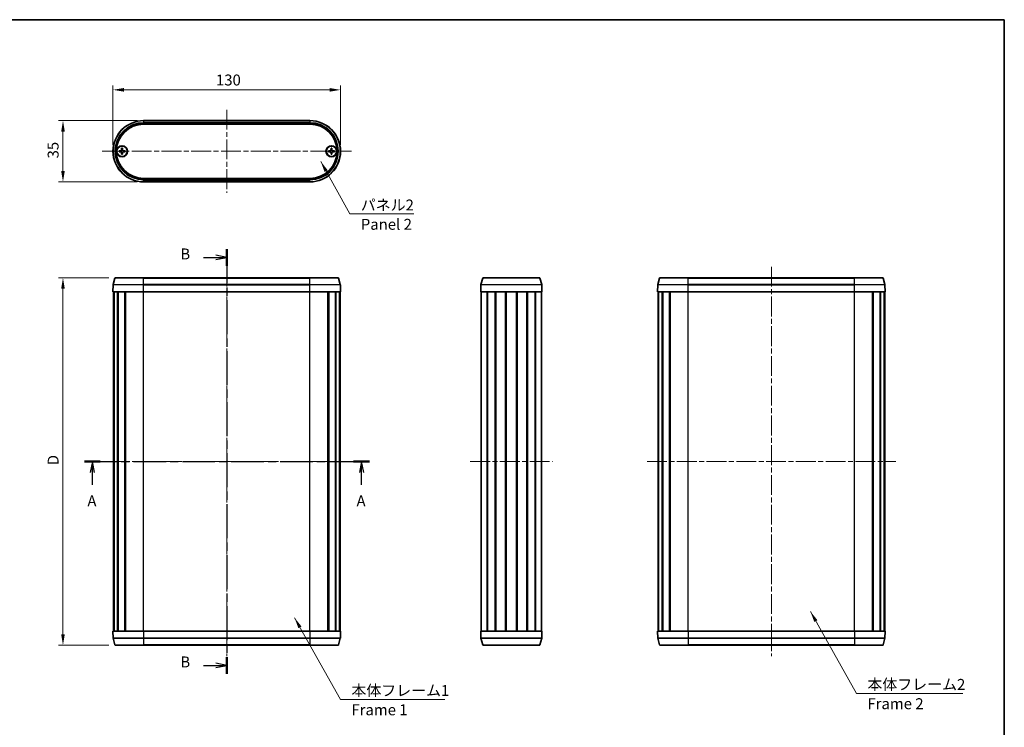
# Model space of a CAD drawing. Units: millimetres. Extents: x 0 to 3354, y 0 to 702.
# Drawn here: x 1207 to 1770, y 298 to 702 of the extents above; entities that cross this region are included whole.
import ezdxf

# ---------------------------------------------------------------- set-up
doc = ezdxf.new("R2010")
doc.units = ezdxf.units.MM
doc.header["$LTSCALE"] = 2
doc.linetypes.add('CHAIN', pattern=[0.3543, 0.2362, -0.0295, 0.0591, -0.0295])
doc.layers.get('Defpoints').update_dxf_attribs({"lineweight": 25})
for name, color, linetype, lineweight in [('Border (ISO)', 7, 'Continuous', 35), ('Dimension (ISO)', 7, 'Continuous', 18), ('Section Line (ISO)', 7, 'CHAIN', 25), ('Symbol (ISO)', 7, 'Continuous', 18), ('Visible (ISO)', 7, 'Continuous', 35), ('Visible Narrow (ISO)', 7, 'Continuous', 25)]:
    doc.layers.add(name, color=color, linetype=linetype, lineweight=lineweight)
doc.layers.add('Centerline (ISO)', color=7, linetype='Continuous', lineweight=18, true_color=0x80ffff)
doc.styles.add('Note Text (TK)', font='txt')
doc.dimstyles.new('Default - Method 1b (TK)', dxfattribs={"dimscale": 2, "dimtxt": 2.5, "dimasz": 2.5, "dimexe": 1, "dimexo": 1.5, "dimgap": 1, "dimtad": 1, "dimtoh": 1, "dimrnd": 1e-08, "dimdsep": 46, "dimtxsty": 'Note Text (TK)', "dimcen": 0.09, "dimdle": 5, "dimclrd": 100, "dimclre": 100, "dimclrt": 7, "dimadec": 1, "dimazin": 1, "dimtfac": 1, "dimtmove": 0, "dimatfit": 3, "dimfxl": 0, "dimtolj": 1, "dimlwd": -1, "dimlwe": -1, "dimarcsym": 0})
doc.dimstyles.new('Default - Method 1b (TK)$7', dxfattribs={"dimscale": 2, "dimtxt": 2.5, "dimasz": 2.5, "dimexe": 1, "dimexo": 1.5, "dimgap": 1, "dimtad": 1, "dimtoh": 1, "dimrnd": 1e-08, "dimdsep": 46, "dimtxsty": 'Note Text (TK)', "dimcen": 0.09, "dimdle": 5, "dimclrd": 256, "dimclre": 100, "dimclrt": 7, "dimadec": 1, "dimazin": 1, "dimtfac": 1, "dimtmove": 0, "dimatfit": 3, "dimfxl": 0, "dimtolj": 1, "dimlwd": -1, "dimlwe": -1, "dimarcsym": 0})

# ---------------------------------------------------------------- blocks, each defined once
blk = doc.blocks.new('図面枠 tk図枠')
at = {"layer": 'Border (ISO)'}
for p, q in [((14.5, 289), (405.5, 289)), ((405.5, 289), (405.5, 8))]:
    blk.add_line(p, q, dxfattribs=at)
blk = doc.blocks.new('2dTransSection0')
at = {"layer": 'Section Line (ISO)', "linetype": 'CHAIN', "ltscale": 15.778105}
blk.add_line((195.36, 188.03), (260.44, 188.03), dxfattribs=at)
at = {"layer": 'Section Line (ISO)', "linetype": 'Continuous', "lineweight": 50}
for p, q in [((195.36, 188.03), (198.95, 188.03)), ((256.85, 188.03), (260.44, 188.03))]:
    blk.add_line(p, q, dxfattribs=at)
at = {"layer": 'Section Line (ISO)', "linetype": 'Continuous'}
for p, q in [((197.16, 188.03), (196.66, 185.53)), ((197.16, 185.53), (197.16, 188.03)), ((197.66, 185.53), (197.16, 188.03)), ((258.65, 188.03), (258.15, 185.53)), ((258.65, 185.53), (258.65, 188.03)), ((259.15, 185.53), (258.65, 188.03)), ((197.16, 182.72), (197.16, 185.53)), ((258.65, 182.72), (258.65, 185.53))]:
    blk.add_line(p, q, dxfattribs=at)
at = {"layer": 'Section Line (ISO)', "char_height": 2.5, "attachment_point": 7, "style": 'Note Text (TK)'}
for insert in [(196.02, 177), (257.51, 177)]:
    blk.add_mtext('A', dxfattribs=dict(at, insert=insert))
blk = doc.blocks.new('2dTransSection1')
at = {"layer": 'Section Line (ISO)', "linetype": 'CHAIN', "ltscale": 16.448154}
blk.add_line((227.87, 236.57), (227.87, 139.5), dxfattribs=at)
at = {"layer": 'Section Line (ISO)', "linetype": 'Continuous', "lineweight": 50}
for p, q in [((227.87, 236.57), (227.87, 232.74)), ((227.87, 143.33), (227.87, 139.5))]:
    blk.add_line(p, q, dxfattribs=at)
at = {"layer": 'Section Line (ISO)', "linetype": 'Continuous'}
for p, q in [((222.51, 234.66), (225.37, 234.66)), ((227.87, 234.66), (225.37, 235.16)), ((225.37, 234.66), (227.87, 234.66)), ((225.37, 234.16), (227.87, 234.66)), ((227.87, 141.42), (225.37, 141.92)), ((222.51, 141.42), (225.37, 141.42)), ((225.37, 141.42), (227.87, 141.42)), ((225.37, 140.92), (227.87, 141.42))]:
    blk.add_line(p, q, dxfattribs=at)
at = {"layer": 'Section Line (ISO)', "char_height": 2.5, "attachment_point": 7, "style": 'Note Text (TK)'}
for insert in [(217.26, 233.43), (217.26, 140.19)]:
    blk.add_mtext('B', dxfattribs=dict(at, insert=insert))
blk = doc.blocks.new('*D45')
at = {"layer": 'Defpoints', "color": 0, "transparency": 16777216}
for p in [(1261.86, 555.07), (1231.86, 345.07), (1261.86, 345.07)]:
    blk.add_point(p, dxfattribs=at)
at = {"layer": 'Dimension (ISO)', "color": 100, "transparency": 16777216}
for p, q in [((1258.11, 555.07), (1229.36, 555.07)), ((1231.86, 548.82), (1231.86, 351.32)), ((1258.11, 345.07), (1229.36, 345.07))]:
    blk.add_line(p, q, dxfattribs=at)
for points in [[(1230.82, 548.82), (1232.9, 548.82), (1231.86, 555.07)], [(1230.82, 351.32), (1232.9, 351.32), (1231.86, 345.07)]]:
    blk.add_solid(points, dxfattribs=at)
at = {"layer": 'Dimension (ISO)', "color": 7, "transparency": 16777216, "insert": (1226.23, 446.02), "char_height": 6.25, "attachment_point": 4, "rotation": 90, "style": 'Note Text (TK)'}
blk.add_mtext('\\A1; \\fＭＳ Ｐゴシック|b0|i0;\\H6.2500;D', dxfattribs=at)
blk = doc.blocks.new('*D46')
at = {"layer": 'Defpoints', "color": 0, "transparency": 16777216}
for p in [(1277.92, 644.81), (1231.86, 609.81), (1277.92, 609.81)]:
    blk.add_point(p, dxfattribs=at)
at = {"layer": 'Dimension (ISO)', "color": 100, "transparency": 16777216}
for p, q in [((1274.17, 644.81), (1229.36, 644.81)), ((1231.86, 638.56), (1231.86, 616.06)), ((1274.17, 609.81), (1229.36, 609.81))]:
    blk.add_line(p, q, dxfattribs=at)
for points in [[(1230.82, 638.56), (1232.9, 638.56), (1231.86, 644.81)], [(1230.82, 616.06), (1232.9, 616.06), (1231.86, 609.81)]]:
    blk.add_solid(points, dxfattribs=at)
at = {"layer": 'Dimension (ISO)', "color": 7, "transparency": 16777216, "insert": (1226.23, 623.23), "char_height": 6.25, "attachment_point": 4, "rotation": 90, "style": 'Note Text (TK)'}
blk.add_mtext('\\A1;35', dxfattribs=at)
blk = doc.blocks.new('*D47')
at = {"layer": 'Defpoints', "color": 0, "transparency": 16777216}
for p in [(1390.42, 662.41), (1260.42, 627.31), (1390.42, 627.31)]:
    blk.add_point(p, dxfattribs=at)
at = {"layer": 'Dimension (ISO)', "color": 100, "transparency": 16777216}
for p, q in [((1260.42, 631.06), (1260.42, 664.91)), ((1390.42, 631.06), (1390.42, 664.91)), ((1266.67, 662.41), (1384.17, 662.41))]:
    blk.add_line(p, q, dxfattribs=at)
for points in [[(1266.67, 663.45), (1266.67, 661.37), (1260.42, 662.41)], [(1384.17, 663.45), (1384.17, 661.37), (1390.42, 662.41)]]:
    blk.add_solid(points, dxfattribs=at)
at = {"layer": 'Dimension (ISO)', "color": 7, "transparency": 16777216, "insert": (1319.24, 668.03), "char_height": 6.25, "attachment_point": 4, "style": 'Note Text (TK)'}
blk.add_mtext('\\A1;130', dxfattribs=at)

msp = doc.modelspace()

# ---------------------------------------------------------------- linework, layer by layer
at = {"layer": 'Centerline (ISO)', "linetype": 'CHAIN', "ltscale": 23.990969}
for p, q in [((1325.4153, 651.0609), (1325.4153, 603.5609)), ((1254.1653, 627.3109), (1396.6653, 627.3109)), ((1325.4153, 561.3209), (1325.4153, 338.8209)), ((1636.4768, 561.3209), (1636.4768, 338.8209)), ((1254.4153, 450.0709), (1396.4153, 450.0709)), ((1464.4225, 450.0709), (1511.4225, 450.0709)), ((1565.4768, 450.0709), (1707.4768, 450.0709))]:
    msp.add_line(p, q, dxfattribs=at)
at = {"layer": 'Visible (ISO)'}
for p, q in [((1277.9153, 644.8109), (1372.9153, 644.8109)), ((1372.9153, 642.831), (1277.9153, 642.831)), ((1263.9225, 627.5486), (1265.1119, 627.5939)), ((1263.9225, 627.0732), (1265.1119, 627.0278)), ((1265.3776, 629.0037), (1265.3323, 627.8143)), ((1265.3776, 625.6181), (1265.3323, 626.8075)), ((1265.853, 629.0037), (1265.8984, 627.8143)), ((1265.853, 625.6181), (1265.8984, 626.8075)), ((1267.3081, 627.5486), (1266.1187, 627.5939)), ((1267.3081, 627.0732), (1266.1187, 627.0278)), ((1383.5225, 627.5486), (1384.7119, 627.5939)), ((1383.5225, 627.0732), (1384.7119, 627.0278)), ((1384.9776, 629.0037), (1384.9323, 627.8143)), ((1384.9776, 625.6181), (1384.9323, 626.8075)), ((1385.453, 629.0037), (1385.4983, 627.8143)), ((1385.453, 625.6181), (1385.4984, 626.8075)), ((1386.9081, 627.5486), (1385.7187, 627.5939)), ((1386.9081, 627.0732), (1385.7187, 627.0279)), ((1277.9153, 611.7908), (1372.9153, 611.7908)), ((1372.9153, 609.8109), (1277.9153, 609.8109)), ((1261.5672, 554.8486), (1260.5638, 551.104)), ((1261.857, 555.0709), (1277.9153, 555.0709)), ((1372.9153, 555.0709), (1277.9153, 555.0709)), ((1372.9153, 555.0709), (1388.9736, 555.0709)), ((1389.2634, 554.8486), (1390.2668, 551.104)), ((1470.571, 551.104), (1471.5744, 554.8486)), ((1471.8642, 555.0709), (1503.9808, 555.0709)), ((1505.274, 551.104), (1504.2706, 554.8486)), ((1572.6287, 554.8486), (1571.6253, 551.104)), ((1572.9184, 555.0709), (1588.9768, 555.0709)), ((1683.9768, 555.0709), (1588.9768, 555.0709)), ((1683.9768, 555.0709), (1700.0351, 555.0709)), ((1700.3249, 554.8486), (1701.3282, 551.104)), ((1260.5538, 551.0368), (1260.4153, 547.0709)), ((1260.4153, 547.0709), (1277.9153, 547.0709)), ((1260.6653, 353.0709), (1260.6653, 547.0709)), ((1260.911, 353.0709), (1260.911, 547.0709)), ((1261.0016, 353.0709), (1261.0016, 547.0709)), ((1263.0802, 353.0709), (1263.0802, 547.0709)), ((1263.3396, 353.0709), (1263.3396, 547.0709)), ((1267.22, 353.0709), (1267.22, 547.0709)), ((1267.568, 353.0709), (1267.568, 547.0709)), ((1267.6138, 353.0709), (1267.6138, 547.0709)), ((1372.9153, 547.0709), (1277.9153, 547.0709)), ((1372.9153, 547.0709), (1390.4153, 547.0709)), ((1383.2168, 353.0709), (1383.2168, 547.0709)), ((1383.2626, 353.0709), (1383.2626, 547.0709)), ((1383.6107, 353.0709), (1383.6107, 547.0709)), ((1387.491, 353.0709), (1387.491, 547.0709)), ((1387.7505, 353.0709), (1387.7505, 547.0709)), ((1389.8291, 353.0709), (1389.8291, 547.0709)), ((1389.9196, 353.0709), (1389.9196, 547.0709)), ((1390.1653, 353.0709), (1390.1653, 547.0709)), ((1390.2768, 551.0368), (1390.4153, 547.0709)), ((1470.4225, 547.0709), (1470.561, 551.0368)), ((1470.4225, 547.0709), (1505.4225, 547.0709)), ((1470.6725, 353.0709), (1470.6725, 547.0709)), ((1474.0862, 353.0709), (1474.0862, 547.0709)), ((1474.3884, 353.0709), (1474.3884, 547.0709)), ((1478.697, 353.0709), (1478.697, 547.0709)), ((1479.0383, 353.0709), (1479.0383, 547.0709)), ((1479.1202, 353.0709), (1479.1202, 547.0709)), ((1484.5332, 353.0709), (1484.5332, 547.0709)), ((1484.8225, 353.0709), (1484.8225, 547.0709)), ((1484.8225, 353.0709), (1484.8225, 547.0709)), ((1485.0213, 353.0709), (1485.0213, 547.0709)), ((1490.8237, 353.0709), (1490.8237, 547.0709)), ((1491.0225, 353.0709), (1491.0225, 547.0709)), ((1491.3118, 353.0709), (1491.3118, 547.0709)), ((1496.7248, 353.0709), (1496.7248, 547.0709)), ((1496.8067, 353.0709), (1496.8067, 547.0709)), ((1497.1481, 353.0709), (1497.1481, 547.0709)), ((1501.4566, 353.0709), (1501.4566, 547.0709)), ((1501.7588, 353.0709), (1501.7588, 547.0709)), ((1505.1725, 353.0709), (1505.1725, 547.0709)), ((1505.4225, 547.0709), (1505.284, 551.0368)), ((1571.6152, 551.0368), (1571.4768, 547.0709)), ((1571.4768, 547.0709), (1588.9768, 547.0709)), ((1571.7268, 353.0709), (1571.7268, 547.0709)), ((1571.9725, 353.0709), (1571.9725, 547.0709)), ((1572.063, 353.0709), (1572.063, 547.0709)), ((1574.1416, 353.0709), (1574.1416, 547.0709)), ((1574.401, 353.0709), (1574.401, 547.0709)), ((1578.2814, 353.0709), (1578.2814, 547.0709)), ((1578.6294, 353.0709), (1578.6294, 547.0709)), ((1578.6753, 353.0709), (1578.6753, 547.0709)), ((1683.9768, 547.0709), (1588.9768, 547.0709)), ((1683.9768, 547.0709), (1701.4768, 547.0709)), ((1694.2782, 353.0709), (1694.2782, 547.0709)), ((1694.3241, 353.0709), (1694.3241, 547.0709)), ((1694.6721, 353.0709), (1694.6721, 547.0709)), ((1698.5525, 353.0709), (1698.5525, 547.0709)), ((1698.8119, 353.0709), (1698.8119, 547.0709)), ((1700.8905, 353.0709), (1700.8905, 547.0709)), ((1700.981, 353.0709), (1700.981, 547.0709)), ((1701.2268, 353.0709), (1701.2268, 547.0709)), ((1701.3383, 551.0368), (1701.4768, 547.0709)), ((1277.9153, 353.0709), (1260.4153, 353.0709)), ((1260.5538, 349.1051), (1260.4153, 353.0709)), ((1261.5672, 345.2933), (1260.5638, 349.0379)), ((1277.9153, 353.0709), (1372.9153, 353.0709)), ((1390.4153, 353.0709), (1372.9153, 353.0709)), ((1389.2634, 345.2933), (1390.2668, 349.0379)), ((1390.2768, 349.1051), (1390.4153, 353.0709)), ((1505.4225, 353.0709), (1470.4225, 353.0709)), ((1470.4225, 353.0709), (1470.561, 349.1051)), ((1470.571, 349.0379), (1471.5744, 345.2933)), ((1505.274, 349.0379), (1504.2706, 345.2933)), ((1505.4225, 353.0709), (1505.284, 349.1051)), ((1588.9768, 353.0709), (1571.4768, 353.0709)), ((1571.6152, 349.1051), (1571.4768, 353.0709)), ((1572.6287, 345.2933), (1571.6253, 349.0379)), ((1588.9768, 353.0709), (1683.9768, 353.0709)), ((1701.4768, 353.0709), (1683.9768, 353.0709)), ((1700.3249, 345.2933), (1701.3282, 349.0379)), ((1701.3383, 349.1051), (1701.4768, 353.0709)), ((1277.9153, 345.0709), (1261.857, 345.0709)), ((1277.9153, 345.0709), (1372.9153, 345.0709)), ((1388.9736, 345.0709), (1372.9153, 345.0709)), ((1503.9808, 345.0709), (1471.8642, 345.0709)), ((1588.9768, 345.0709), (1572.9184, 345.0709)), ((1588.9768, 345.0709), (1683.9768, 345.0709)), ((1700.0351, 345.0709), (1683.9768, 345.0709))]:
    msp.add_line(p, q, dxfattribs=at)
for centre, radius in [((1265.6153, 627.3109), 3.15), ((1265.6153, 627.3109), 2.95), ((1385.2153, 627.3109), 3.15), ((1385.2153, 627.3109), 2.95)]:
    msp.add_circle(centre, radius, dxfattribs=at)
for centre, radius, start, end in [((1277.9153, 627.3109), 17.5, 90, 270), ((1277.9153, 627.3109), 15.5201, 90, 270), ((1372.9153, 627.3109), 17.5, 270, 90), ((1372.9153, 627.3109), 15.5201, 270, 90), ((1265.6153, 627.3109), 0.8205, 162.750881, 197.249144), ((1265.1032, 627.823), 0.2292, 272.183137, 357.816888), ((1265.1032, 626.7988), 0.2292, 2.183137, 87.816888), ((1265.6153, 627.3109), 0.8205, 72.750881, 107.249144), ((1265.6153, 627.3109), 0.8205, 252.750881, 287.249144), ((1266.1274, 627.823), 0.2292, 182.183137, 267.816888), ((1266.1274, 626.7988), 0.2292, 92.183137, 177.816888), ((1265.6153, 627.3109), 0.8205, 342.750881, 17.249144), ((1385.2153, 627.3109), 0.8205, 162.751804, 197.250067), ((1384.7032, 627.823), 0.2292, 272.18406, 357.817811), ((1384.7032, 626.7988), 0.2292, 2.18406, 87.817811), ((1385.2153, 627.3109), 0.8205, 72.751804, 107.250067), ((1385.2153, 627.3109), 0.8205, 252.751804, 287.250067), ((1385.7274, 627.823), 0.2292, 182.18406, 267.817811), ((1385.7274, 626.7988), 0.2292, 92.18406, 177.817811), ((1385.2153, 627.3109), 0.8205, 342.751804, 17.250067), ((1261.857, 554.7709), 0.3, 90, 165), ((1388.9736, 554.7709), 0.3, 15, 90), ((1471.8642, 554.7709), 0.3, 90, 165), ((1503.9808, 554.7709), 0.3, 15, 90), ((1572.9184, 554.7709), 0.3, 90, 165), ((1700.0351, 554.7709), 0.3, 15, 90), ((1260.8536, 551.0263), 0.3, 165, 178), ((1389.977, 551.0263), 0.3, 2, 15), ((1470.8608, 551.0263), 0.3, 165, 178), ((1504.9842, 551.0263), 0.3, 2, 15), ((1571.9151, 551.0263), 0.3, 165, 178), ((1701.0385, 551.0263), 0.3, 2, 15), ((1260.8536, 349.1156), 0.3, 182, 195), ((1389.977, 349.1156), 0.3, 345, 358), ((1470.8608, 349.1156), 0.3, 182, 195), ((1504.9842, 349.1156), 0.3, 345, 358), ((1571.9151, 349.1156), 0.3, 182, 195), ((1701.0385, 349.1156), 0.3, 345, 358), ((1261.857, 345.3709), 0.3, 195, 270), ((1388.9736, 345.3709), 0.3, 270, 345), ((1471.8642, 345.3709), 0.3, 195, 270), ((1503.9808, 345.3709), 0.3, 270, 345), ((1572.9184, 345.3709), 0.3, 195, 270), ((1700.0351, 345.3709), 0.3, 270, 345)]:
    msp.add_arc(centre, radius, start, end, dxfattribs=at)
for points, knots in [([(1263.9225, 627.5486), (1263.9346, 627.549), (1263.9488, 627.5495), (1263.9711, 627.5502), (1263.9831, 627.5506), (1263.9985, 627.5509), (1264.0051, 627.551), (1264.0097, 627.551)], [0.0143401117, 0.0143401117, 0.0143401117, 0.0143401117, 0.0179703845, 0.0179703845, 0.0215677865, 0.0215677865, 0.0244544399, 0.0244544399, 0.0244544399, 0.0244544399]), ([(1264.0097, 627.0708), (1264.0051, 627.0708), (1263.9985, 627.0709), (1263.9831, 627.0712), (1263.9711, 627.0715), (1263.9488, 627.0722), (1263.9346, 627.0727), (1263.9225, 627.0732)], [0.0328702525, 0.0328702525, 0.0328702525, 0.0328702525, 0.0357569059, 0.0357569059, 0.0393543079, 0.0393543079, 0.0429845807, 0.0429845807, 0.0429845807, 0.0429845807]), ([(1265.3637, 627.8131), (1265.3632, 627.7974), (1265.3613, 627.7819), (1265.3535, 627.7449), (1265.3452, 627.7211), (1265.3212, 627.6763), (1265.3054, 627.6553), (1265.2709, 627.6208), (1265.25, 627.605), (1265.2051, 627.581), (1265.1813, 627.5727), (1265.1443, 627.5649), (1265.1288, 627.563), (1265.1131, 627.5625)], [0.1158604815, 0.1158604815, 0.1158604815, 0.1158604815, 0.1207445229, 0.1207445229, 0.1280560162, 0.1280560162, 0.1353675095, 0.1353675095, 0.1426790028, 0.1426790028, 0.1499904961, 0.1499904961, 0.1548745375, 0.1548745375, 0.1548745375, 0.1548745375]), ([(1265.1131, 627.0593), (1265.1288, 627.0588), (1265.1443, 627.0569), (1265.1813, 627.0491), (1265.2051, 627.0408), (1265.25, 627.0167), (1265.2709, 627.001), (1265.3054, 626.9665), (1265.3212, 626.9455), (1265.3452, 626.9007), (1265.3535, 626.8768), (1265.3613, 626.8399), (1265.3632, 626.8244), (1265.3637, 626.8087)], [0.1158604815, 0.1158604815, 0.1158604815, 0.1158604815, 0.1207445229, 0.1207445229, 0.1280560162, 0.1280560162, 0.1353675095, 0.1353675095, 0.1426790028, 0.1426790028, 0.1499904961, 0.1499904961, 0.1548745375, 0.1548745375, 0.1548745375, 0.1548745375]), ([(1265.3752, 628.9165), (1265.3752, 628.9211), (1265.3753, 628.9277), (1265.3757, 628.9431), (1265.376, 628.9551), (1265.3767, 628.9774), (1265.3772, 628.9916), (1265.3776, 629.0037)], [0.0328702525, 0.0328702525, 0.0328702525, 0.0328702525, 0.0357569059, 0.0357569059, 0.0393543079, 0.0393543079, 0.0429845807, 0.0429845807, 0.0429845807, 0.0429845807]), ([(1265.3776, 625.6181), (1265.3772, 625.6302), (1265.3767, 625.6444), (1265.376, 625.6667), (1265.3757, 625.6787), (1265.3753, 625.694), (1265.3752, 625.7007), (1265.3752, 625.7052)], [0.0143401117, 0.0143401117, 0.0143401117, 0.0143401117, 0.0179703845, 0.0179703845, 0.0215677865, 0.0215677865, 0.0244544399, 0.0244544399, 0.0244544399, 0.0244544399]), ([(1265.853, 629.0037), (1265.8535, 628.9916), (1265.854, 628.9774), (1265.8547, 628.9551), (1265.855, 628.9431), (1265.8553, 628.9277), (1265.8554, 628.9211), (1265.8554, 628.9165)], [0.0143401117, 0.0143401117, 0.0143401117, 0.0143401117, 0.0179703845, 0.0179703845, 0.0215677865, 0.0215677865, 0.0244544399, 0.0244544399, 0.0244544399, 0.0244544399]), ([(1265.8554, 625.7052), (1265.8554, 625.7007), (1265.8553, 625.694), (1265.855, 625.6787), (1265.8547, 625.6667), (1265.854, 625.6444), (1265.8535, 625.6302), (1265.853, 625.6181)], [0.0328702525, 0.0328702525, 0.0328702525, 0.0328702525, 0.0357569059, 0.0357569059, 0.0393543079, 0.0393543079, 0.0429845807, 0.0429845807, 0.0429845807, 0.0429845807]), ([(1266.1175, 627.5625), (1266.1018, 627.563), (1266.0863, 627.5649), (1266.0494, 627.5727), (1266.0255, 627.581), (1265.9807, 627.605), (1265.9597, 627.6208), (1265.9252, 627.6553), (1265.9095, 627.6763), (1265.8854, 627.7211), (1265.8771, 627.7449), (1265.8693, 627.7819), (1265.8674, 627.7974), (1265.8669, 627.8131)], [0.1158604815, 0.1158604815, 0.1158604815, 0.1158604815, 0.1207445229, 0.1207445229, 0.1280560162, 0.1280560162, 0.1353675095, 0.1353675095, 0.1426790028, 0.1426790028, 0.1499904961, 0.1499904961, 0.1548745375, 0.1548745375, 0.1548745375, 0.1548745375]), ([(1265.8669, 626.8087), (1265.8674, 626.8244), (1265.8693, 626.8399), (1265.8771, 626.8768), (1265.8854, 626.9007), (1265.9095, 626.9455), (1265.9252, 626.9665), (1265.9597, 627.001), (1265.9807, 627.0167), (1266.0255, 627.0408), (1266.0494, 627.0491), (1266.0863, 627.0569), (1266.1018, 627.0588), (1266.1175, 627.0593)], [0.1158604815, 0.1158604815, 0.1158604815, 0.1158604815, 0.1207445229, 0.1207445229, 0.1280560162, 0.1280560162, 0.1353675095, 0.1353675095, 0.1426790028, 0.1426790028, 0.1499904961, 0.1499904961, 0.1548745375, 0.1548745375, 0.1548745375, 0.1548745375]), ([(1267.221, 627.551), (1267.2255, 627.551), (1267.2322, 627.5509), (1267.2475, 627.5506), (1267.2595, 627.5502), (1267.2818, 627.5495), (1267.296, 627.549), (1267.3081, 627.5486)], [0.0328702525, 0.0328702525, 0.0328702525, 0.0328702525, 0.0357569059, 0.0357569059, 0.0393543079, 0.0393543079, 0.0429845807, 0.0429845807, 0.0429845807, 0.0429845807]), ([(1267.3081, 627.0732), (1267.296, 627.0727), (1267.2818, 627.0722), (1267.2595, 627.0715), (1267.2475, 627.0712), (1267.2322, 627.0709), (1267.2255, 627.0708), (1267.221, 627.0708)], [0.0143401117, 0.0143401117, 0.0143401117, 0.0143401117, 0.0179703845, 0.0179703845, 0.0215677865, 0.0215677865, 0.0244544399, 0.0244544399, 0.0244544399, 0.0244544399]), ([(1383.5225, 627.5486), (1383.5346, 627.549), (1383.5488, 627.5495), (1383.5711, 627.5502), (1383.5831, 627.5505), (1383.5985, 627.5508), (1383.6051, 627.5509), (1383.6097, 627.551)], [0.0143401117, 0.0143401117, 0.0143401117, 0.0143401117, 0.0179703845, 0.0179703845, 0.0215677865, 0.0215677865, 0.0244544399, 0.0244544399, 0.0244544399, 0.0244544399]), ([(1383.6097, 627.0708), (1383.6051, 627.0708), (1383.5985, 627.0709), (1383.5831, 627.0712), (1383.5711, 627.0715), (1383.5489, 627.0722), (1383.5346, 627.0727), (1383.5225, 627.0732)], [0.0328702525, 0.0328702525, 0.0328702525, 0.0328702525, 0.0357569059, 0.0357569059, 0.0393543079, 0.0393543079, 0.0429845807, 0.0429845807, 0.0429845807, 0.0429845807]), ([(1384.9637, 627.8131), (1384.9632, 627.7974), (1384.9613, 627.7819), (1384.9535, 627.7449), (1384.9452, 627.7211), (1384.9212, 627.6762), (1384.9054, 627.6553), (1384.8709, 627.6208), (1384.8499, 627.605), (1384.8051, 627.581), (1384.7813, 627.5727), (1384.7443, 627.5649), (1384.7288, 627.563), (1384.7131, 627.5625)], [0.1158604815, 0.1158604815, 0.1158604815, 0.1158604815, 0.1207445229, 0.1207445229, 0.1280560162, 0.1280560162, 0.1353675095, 0.1353675095, 0.1426790028, 0.1426790028, 0.1499904961, 0.1499904961, 0.1548745375, 0.1548745375, 0.1548745375, 0.1548745375]), ([(1384.7131, 627.0593), (1384.7288, 627.0588), (1384.7443, 627.0569), (1384.7813, 627.049), (1384.8051, 627.0408), (1384.85, 627.0167), (1384.871, 627.001), (1384.9054, 626.9665), (1384.9212, 626.9455), (1384.9452, 626.9007), (1384.9535, 626.8768), (1384.9613, 626.8399), (1384.9632, 626.8244), (1384.9637, 626.8087)], [0.1158604815, 0.1158604815, 0.1158604815, 0.1158604815, 0.1207445229, 0.1207445229, 0.1280560162, 0.1280560162, 0.1353675095, 0.1353675095, 0.1426790028, 0.1426790028, 0.1499904961, 0.1499904961, 0.1548745375, 0.1548745375, 0.1548745375, 0.1548745375]), ([(1384.9752, 628.9165), (1384.9752, 628.9211), (1384.9753, 628.9277), (1384.9756, 628.9431), (1384.9759, 628.9551), (1384.9766, 628.9774), (1384.9771, 628.9916), (1384.9776, 629.0037)], [0.0328702525, 0.0328702525, 0.0328702525, 0.0328702525, 0.0357569059, 0.0357569059, 0.0393543079, 0.0393543079, 0.0429845807, 0.0429845807, 0.0429845807, 0.0429845807]), ([(1384.9776, 625.6181), (1384.9772, 625.6302), (1384.9767, 625.6444), (1384.976, 625.6667), (1384.9757, 625.6787), (1384.9754, 625.694), (1384.9753, 625.7007), (1384.9752, 625.7052)], [0.0143401117, 0.0143401117, 0.0143401117, 0.0143401117, 0.0179703845, 0.0179703845, 0.0215677865, 0.0215677865, 0.0244544399, 0.0244544399, 0.0244544399, 0.0244544399]), ([(1385.453, 629.0037), (1385.4534, 628.9916), (1385.4539, 628.9774), (1385.4546, 628.9551), (1385.455, 628.9431), (1385.4553, 628.9278), (1385.4554, 628.9211), (1385.4554, 628.9165)], [0.0143401117, 0.0143401117, 0.0143401117, 0.0143401117, 0.0179703845, 0.0179703845, 0.0215677865, 0.0215677865, 0.0244544399, 0.0244544399, 0.0244544399, 0.0244544399]), ([(1385.4554, 625.7053), (1385.4554, 625.7007), (1385.4553, 625.694), (1385.455, 625.6787), (1385.4547, 625.6667), (1385.454, 625.6444), (1385.4535, 625.6302), (1385.453, 625.6181)], [0.0328702525, 0.0328702525, 0.0328702525, 0.0328702525, 0.0357569059, 0.0357569059, 0.0393543079, 0.0393543079, 0.0429845807, 0.0429845807, 0.0429845807, 0.0429845807]), ([(1385.7175, 627.5625), (1385.7018, 627.563), (1385.6863, 627.5649), (1385.6494, 627.5727), (1385.6255, 627.581), (1385.5807, 627.605), (1385.5597, 627.6208), (1385.5252, 627.6553), (1385.5095, 627.6763), (1385.4854, 627.7211), (1385.4771, 627.7449), (1385.4693, 627.7819), (1385.4674, 627.7974), (1385.4669, 627.8131)], [0.1158604815, 0.1158604815, 0.1158604815, 0.1158604815, 0.1207445229, 0.1207445229, 0.1280560162, 0.1280560162, 0.1353675095, 0.1353675095, 0.1426790028, 0.1426790028, 0.1499904961, 0.1499904961, 0.1548745375, 0.1548745375, 0.1548745375, 0.1548745375]), ([(1385.4669, 626.8087), (1385.4674, 626.8244), (1385.4693, 626.8399), (1385.4772, 626.8768), (1385.4854, 626.9007), (1385.5095, 626.9455), (1385.5252, 626.9665), (1385.5597, 627.001), (1385.5807, 627.0168), (1385.6255, 627.0408), (1385.6494, 627.0491), (1385.6863, 627.0569), (1385.7018, 627.0588), (1385.7175, 627.0593)], [0.1158604815, 0.1158604815, 0.1158604815, 0.1158604815, 0.1207445229, 0.1207445229, 0.1280560162, 0.1280560162, 0.1353675095, 0.1353675095, 0.1426790028, 0.1426790028, 0.1499904961, 0.1499904961, 0.1548745375, 0.1548745375, 0.1548745375, 0.1548745375]), ([(1386.821, 627.551), (1386.8255, 627.551), (1386.8322, 627.5509), (1386.8475, 627.5506), (1386.8595, 627.5503), (1386.8818, 627.5496), (1386.896, 627.5491), (1386.9081, 627.5486)], [0.0328702525, 0.0328702525, 0.0328702525, 0.0328702525, 0.0357569059, 0.0357569059, 0.0393543079, 0.0393543079, 0.0429845807, 0.0429845807, 0.0429845807, 0.0429845807]), ([(1386.9081, 627.0732), (1386.896, 627.0728), (1386.8818, 627.0723), (1386.8595, 627.0716), (1386.8475, 627.0713), (1386.8322, 627.0709), (1386.8255, 627.0708), (1386.821, 627.0708)], [0.0143401117, 0.0143401117, 0.0143401117, 0.0143401117, 0.0179703845, 0.0179703845, 0.0215677865, 0.0215677865, 0.0244544399, 0.0244544399, 0.0244544399, 0.0244544399])]:
    msp.add_open_spline(points, degree=3, knots=knots, dxfattribs=at)
for points, weights in [([(1264.8317, 627.5542), (1264.5567, 627.5529), (1264.0097, 627.551)], [1, 1.06436427035, 1.0028781703]), ([(1264.0097, 627.0708), (1264.5567, 627.0689), (1264.8317, 627.0676)], [1.0028781703, 1.06436427035, 1]), ([(1265.1131, 627.5625), (1264.9989, 627.5591), (1264.8317, 627.5542)], [1.31383827989, 1.17095272194, 1]), ([(1264.8317, 627.0676), (1264.9989, 627.0627), (1265.1131, 627.0593)], [1, 1.17095272194, 1.31383827989]), ([(1265.372, 628.0945), (1265.3671, 627.9273), (1265.3637, 627.8131)], [1, 1.17095272194, 1.31383827989]), ([(1265.3637, 626.8087), (1265.3671, 626.6944), (1265.372, 626.5273)], [1.31383827989, 1.17095272194, 1]), ([(1265.3752, 628.9165), (1265.3733, 628.3695), (1265.372, 628.0945)], [1.0028781703, 1.06436427035, 1]), ([(1265.372, 626.5273), (1265.3733, 626.2523), (1265.3752, 625.7052)], [1, 1.06436427035, 1.0028781703]), ([(1265.8586, 628.0945), (1265.8573, 628.3695), (1265.8554, 628.9165)], [1, 1.06436427035, 1.0028781703]), ([(1265.8554, 625.7052), (1265.8573, 626.2523), (1265.8586, 626.5273)], [1.0028781703, 1.06436427035, 1]), ([(1265.8669, 627.8131), (1265.8635, 627.9273), (1265.8586, 628.0945)], [1.31383827989, 1.17095272194, 1]), ([(1265.8586, 626.5273), (1265.8635, 626.6944), (1265.8669, 626.8087)], [1, 1.17095272194, 1.31383827989]), ([(1266.3989, 627.5542), (1266.2318, 627.5591), (1266.1175, 627.5625)], [1, 1.17095272194, 1.31383827989]), ([(1266.1175, 627.0593), (1266.2318, 627.0627), (1266.3989, 627.0676)], [1.31383827989, 1.17095272194, 1]), ([(1267.221, 627.551), (1266.6739, 627.5529), (1266.3989, 627.5542)], [1.0028781703, 1.06436427035, 1]), ([(1266.3989, 627.0676), (1266.6739, 627.0689), (1267.221, 627.0708)], [1, 1.06436427035, 1.0028781703]), ([(1384.4317, 627.5542), (1384.1567, 627.5529), (1383.6097, 627.551)], [1, 1.06436427035, 1.0028781703]), ([(1383.6097, 627.0708), (1384.1567, 627.0689), (1384.4317, 627.0676)], [1.0028781703, 1.06436427035, 1]), ([(1384.7131, 627.5625), (1384.5989, 627.5591), (1384.4317, 627.5542)], [1.31383827989, 1.17095272194, 1]), ([(1384.4317, 627.0676), (1384.5989, 627.0627), (1384.7131, 627.0593)], [1, 1.17095272194, 1.31383827989]), ([(1384.972, 628.0945), (1384.9671, 627.9273), (1384.9637, 627.8131)], [1, 1.17095272194, 1.31383827989]), ([(1384.9637, 626.8087), (1384.9671, 626.6944), (1384.972, 626.5273)], [1.31383827989, 1.17095272194, 1]), ([(1384.9752, 628.9165), (1384.9733, 628.3695), (1384.972, 628.0945)], [1.0028781703, 1.06436427035, 1]), ([(1384.972, 626.5273), (1384.9733, 626.2523), (1384.9752, 625.7052)], [1, 1.06436427035, 1.0028781703]), ([(1385.4586, 628.0945), (1385.4573, 628.3695), (1385.4554, 628.9165)], [1, 1.06436427035, 1.0028781703]), ([(1385.4554, 625.7053), (1385.4573, 626.2523), (1385.4586, 626.5273)], [1.0028781703, 1.06436427035, 1]), ([(1385.4669, 627.8131), (1385.4635, 627.9273), (1385.4586, 628.0945)], [1.31383827989, 1.17095272194, 1]), ([(1385.4586, 626.5273), (1385.4635, 626.6944), (1385.4669, 626.8087)], [1, 1.17095272194, 1.31383827989]), ([(1385.9989, 627.5542), (1385.8318, 627.5591), (1385.7175, 627.5625)], [1, 1.17095272194, 1.31383827989]), ([(1385.7175, 627.0593), (1385.8318, 627.0627), (1385.9989, 627.0676)], [1.31383827989, 1.17095272194, 1]), ([(1386.821, 627.551), (1386.2739, 627.5529), (1385.9989, 627.5542)], [1.0028781703, 1.06436427035, 1]), ([(1385.9989, 627.0676), (1386.2739, 627.0689), (1386.821, 627.0708)], [1, 1.06436427035, 1.0028781703])]:
    msp.add_rational_spline(points, weights, degree=2, dxfattribs=at)
at = {"layer": 'Visible Narrow (ISO)'}
for p, q in [((1277.9153, 644.8109), (1277.9153, 644.6724)), ((1277.9153, 644.6724), (1277.9153, 644.6624)), ((1372.9153, 644.6724), (1277.9153, 644.6724)), ((1277.9153, 644.6624), (1372.9153, 644.6624)), ((1277.9153, 644.6624), (1277.9153, 643.659)), ((1277.9153, 643.659), (1277.9153, 643.3692)), ((1372.9153, 643.659), (1277.9153, 643.659)), ((1277.9153, 643.3692), (1372.9153, 643.3692)), ((1372.9153, 643.1556), (1277.9153, 643.1556)), ((1277.9153, 643.1556), (1277.9153, 642.8558)), ((1277.9153, 642.8558), (1372.9153, 642.8558)), ((1277.9153, 642.8558), (1277.9153, 642.831)), ((1372.9153, 644.8109), (1372.9153, 644.6724)), ((1372.9153, 644.6724), (1372.9153, 644.6624)), ((1372.9153, 644.6624), (1372.9153, 643.659)), ((1372.9153, 643.659), (1372.9153, 643.3692)), ((1372.9153, 643.1556), (1372.9153, 642.8558)), ((1372.9153, 642.8558), (1372.9153, 642.831)), ((1265.1119, 627.5939), (1265.1131, 627.5625)), ((1265.1119, 627.0278), (1265.1131, 627.0593)), ((1265.3323, 627.8143), (1265.3637, 627.8131)), ((1265.3323, 626.8075), (1265.3637, 626.8087)), ((1265.8984, 627.8143), (1265.8669, 627.8131)), ((1265.8984, 626.8075), (1265.8669, 626.8087)), ((1266.1187, 627.5939), (1266.1175, 627.5625)), ((1266.1187, 627.0278), (1266.1175, 627.0593)), ((1384.7119, 627.5939), (1384.7131, 627.5625)), ((1384.7119, 627.0278), (1384.7131, 627.0593)), ((1384.9323, 627.8143), (1384.9637, 627.8131)), ((1384.9323, 626.8075), (1384.9637, 626.8087)), ((1385.4983, 627.8143), (1385.4669, 627.8131)), ((1385.4984, 626.8075), (1385.4669, 626.8087)), ((1385.7187, 627.5939), (1385.7175, 627.5625)), ((1385.7187, 627.0279), (1385.7175, 627.0593)), ((1277.9153, 611.766), (1277.9153, 611.7908)), ((1277.9153, 611.766), (1277.9153, 611.4662)), ((1372.9153, 611.766), (1277.9153, 611.766)), ((1277.9153, 611.4662), (1372.9153, 611.4662)), ((1277.9153, 611.2526), (1277.9153, 610.9628)), ((1372.9153, 611.2526), (1277.9153, 611.2526)), ((1277.9153, 609.9594), (1277.9153, 610.9628)), ((1277.9153, 610.9628), (1372.9153, 610.9628)), ((1372.9153, 609.9594), (1277.9153, 609.9594)), ((1277.9153, 609.9494), (1277.9153, 609.9594)), ((1277.9153, 609.9494), (1372.9153, 609.9494)), ((1277.9153, 609.8109), (1277.9153, 609.9494)), ((1372.9153, 611.766), (1372.9153, 611.7908)), ((1372.9153, 611.4662), (1372.9153, 611.766)), ((1372.9153, 610.9628), (1372.9153, 611.2526)), ((1372.9153, 609.9594), (1372.9153, 610.9628)), ((1372.9153, 609.9594), (1372.9153, 609.9494)), ((1372.9153, 609.8109), (1372.9153, 609.9494)), ((1277.9153, 554.8486), (1261.5672, 554.8486)), ((1277.9153, 555.0709), (1277.9153, 554.8486)), ((1277.9153, 551.104), (1277.9153, 554.8486)), ((1277.9153, 554.8486), (1372.9153, 554.8486)), ((1372.9153, 554.8486), (1372.9153, 555.0709)), ((1372.9153, 551.104), (1372.9153, 554.8486)), ((1389.2634, 554.8486), (1372.9153, 554.8486)), ((1504.2706, 554.8486), (1471.5744, 554.8486)), ((1588.9768, 554.8486), (1572.6287, 554.8486)), ((1588.9768, 554.8486), (1588.9768, 555.0709)), ((1588.9768, 554.8486), (1683.9768, 554.8486)), ((1588.9768, 551.104), (1588.9768, 554.8486)), ((1683.9768, 554.8486), (1683.9768, 555.0709)), ((1700.3249, 554.8486), (1683.9768, 554.8486)), ((1683.9768, 551.104), (1683.9768, 554.8486)), ((1277.9153, 551.0368), (1260.5538, 551.0368)), ((1260.5638, 551.104), (1277.9153, 551.104)), ((1372.9153, 551.104), (1277.9153, 551.104)), ((1277.9153, 551.0368), (1277.9153, 551.104)), ((1277.9153, 551.0368), (1372.9153, 551.0368)), ((1277.9153, 547.0709), (1277.9153, 551.0368)), ((1277.9153, 353.0709), (1277.9153, 547.0709)), ((1372.9153, 551.104), (1372.9153, 551.0368)), ((1372.9153, 551.104), (1390.2668, 551.104)), ((1390.2768, 551.0368), (1372.9153, 551.0368)), ((1372.9153, 547.0709), (1372.9153, 551.0368)), ((1372.9153, 353.0709), (1372.9153, 547.0709)), ((1505.284, 551.0368), (1470.561, 551.0368)), ((1470.571, 551.104), (1505.274, 551.104)), ((1588.9768, 551.0368), (1571.6152, 551.0368)), ((1571.6253, 551.104), (1588.9768, 551.104)), ((1683.9768, 551.104), (1588.9768, 551.104)), ((1588.9768, 551.0368), (1588.9768, 551.104)), ((1588.9768, 551.0368), (1683.9768, 551.0368)), ((1588.9768, 547.0709), (1588.9768, 551.0368)), ((1588.9768, 353.0709), (1588.9768, 547.0709)), ((1683.9768, 551.104), (1701.3282, 551.104)), ((1683.9768, 551.0368), (1683.9768, 551.104)), ((1701.3383, 551.0368), (1683.9768, 551.0368)), ((1683.9768, 547.0709), (1683.9768, 551.0368)), ((1683.9768, 353.0709), (1683.9768, 547.0709)), ((1260.5538, 349.1051), (1277.9153, 349.1051)), ((1277.9153, 349.0379), (1260.5638, 349.0379)), ((1277.9153, 353.0709), (1277.9153, 349.1051)), ((1277.9153, 349.1051), (1277.9153, 349.0379)), ((1372.9153, 349.1051), (1277.9153, 349.1051)), ((1277.9153, 349.0379), (1372.9153, 349.0379)), ((1277.9153, 349.0379), (1277.9153, 345.2933)), ((1372.9153, 353.0709), (1372.9153, 349.1051)), ((1372.9153, 349.1051), (1372.9153, 349.0379)), ((1372.9153, 349.1051), (1390.2768, 349.1051)), ((1390.2668, 349.0379), (1372.9153, 349.0379)), ((1372.9153, 349.0379), (1372.9153, 345.2933)), ((1470.561, 349.1051), (1505.284, 349.1051)), ((1505.274, 349.0379), (1470.571, 349.0379)), ((1571.6152, 349.1051), (1588.9768, 349.1051)), ((1588.9768, 349.0379), (1571.6253, 349.0379)), ((1588.9768, 353.0709), (1588.9768, 349.1051)), ((1588.9768, 349.0379), (1588.9768, 349.1051)), ((1683.9768, 349.1051), (1588.9768, 349.1051)), ((1588.9768, 349.0379), (1683.9768, 349.0379)), ((1588.9768, 349.0379), (1588.9768, 345.2933)), ((1683.9768, 353.0709), (1683.9768, 349.1051)), ((1683.9768, 349.1051), (1683.9768, 349.0379)), ((1683.9768, 349.1051), (1701.3383, 349.1051)), ((1701.3282, 349.0379), (1683.9768, 349.0379)), ((1683.9768, 349.0379), (1683.9768, 345.2933)), ((1261.5672, 345.2933), (1277.9153, 345.2933)), ((1277.9153, 345.2933), (1277.9153, 345.0709)), ((1372.9153, 345.2933), (1277.9153, 345.2933)), ((1372.9153, 345.2933), (1372.9153, 345.0709)), ((1372.9153, 345.2933), (1389.2634, 345.2933)), ((1471.5744, 345.2933), (1504.2706, 345.2933)), ((1572.6287, 345.2933), (1588.9768, 345.2933)), ((1683.9768, 345.2933), (1588.9768, 345.2933)), ((1588.9768, 345.2933), (1588.9768, 345.0709)), ((1683.9768, 345.2933), (1700.3249, 345.2933)), ((1683.9768, 345.0709), (1683.9768, 345.2933))]:
    msp.add_line(p, q, dxfattribs=at)
for centre, radius, start, end in [((1277.9153, 627.3109), 17.3615, 90, 270), ((1277.9153, 627.3109), 17.3515, 90, 270), ((1277.9153, 627.3109), 16.3481, 90, 270), ((1277.9153, 627.3109), 16.0583, 90, 270), ((1277.9153, 627.3109), 15.8447, 90, 270), ((1277.9153, 627.3109), 15.5449, 90, 270), ((1372.9153, 627.3109), 17.3615, 270, 90), ((1372.9153, 627.3109), 17.3515, 270, 90), ((1372.9153, 627.3109), 16.3481, 270, 90), ((1372.9153, 627.3109), 16.0583, 270, 90), ((1372.9153, 627.3109), 15.8447, 270, 90), ((1372.9153, 627.3109), 15.5449, 270, 90), ((1265.6153, 627.3109), 1.7094, 172.006914, 187.99311), ((1265.6153, 627.3109), 1.6235, 171.495521, 188.504503), ((1265.6153, 627.3109), 1.6235, 81.495521, 98.504503), ((1265.6153, 627.3109), 1.6235, 261.495521, 278.504503), ((1265.6153, 627.3109), 1.7094, 82.006914, 97.99311), ((1265.6153, 627.3109), 1.7094, 262.006914, 277.99311), ((1265.6153, 627.3109), 1.6235, 351.495521, 8.504503), ((1265.6153, 627.3109), 1.7094, 352.006914, 7.99311), ((1385.2153, 627.3109), 1.7094, 172.007838, 187.994033), ((1385.2153, 627.3109), 1.6235, 171.496445, 188.505426), ((1385.2153, 627.3109), 1.6235, 81.496445, 98.505426), ((1385.2153, 627.3109), 1.6235, 261.496445, 278.505426), ((1385.2153, 627.3109), 1.7094, 82.007838, 97.994033), ((1385.2153, 627.3109), 1.7094, 262.007838, 277.994033), ((1385.2153, 627.3109), 1.6235, 351.496445, 8.505426), ((1385.2153, 627.3109), 1.7094, 352.007838, 7.994033)]:
    msp.add_arc(centre, radius, start, end, dxfattribs=at)

# ---------------------------------------------------------------- block references
at = {"xscale": 2.5, "yscale": 2.5, "zscale": 2.5}
msp.add_blockref('図面枠 tk図枠', (755.75, -20), dxfattribs=at)
at = {"layer": 'Section Line (ISO)', "xscale": 2.5, "yscale": 2.5, "zscale": 2.5}
for name in ['2dTransSection1', '2dTransSection0']:
    msp.add_blockref(name, (755.75, -20), dxfattribs=at)

# ---------------------------------------------------------------- texts
at = {"layer": 'Symbol (ISO)', "color": 7, "char_height": 6.25, "attachment_point": 1, "line_spacing_factor": 1.058182, "style": 'Note Text (TK)'}
for s, insert, width in [('{\\fＭＳ Ｐゴシック|b0|i0;パネル2\\P\\fＭＳ Ｐゴシック|b0|i0;Panel 2}', (1401.9714, 599.7291), 32.090643), ('{\\fＭＳ Ｐゴシック|b0|i0;本体フレーム2\\P\\fＭＳ Ｐゴシック|b0|i0;Frame 2}', (1691.3223, 325.8374), 57.017547), ('{\\fＭＳ Ｐゴシック|b0|i0;本体フレーム1\\P\\fＭＳ Ｐゴシック|b0|i0;Frame 1}', (1396.6077, 322.3588), 57.017547)]:
    msp.add_mtext(s, dxfattribs=dict(at, insert=insert, width=width))

# ---------------------------------------------------------------- dimensions: what is measured, and where the dimension line sits
at = {"layer": 'Dimension (ISO)', "color": 100, "true_color": 0x00ff3f}
for base, p1, p2, angle, picture, middle in [((1390.4153, 662.4072), (1260.4153, 627.3109), (1390.4153, 627.3109), 180, '*D47', (1325.4153, 662.4072)), ((1231.857, 609.8109), (1277.9153, 644.8109), (1277.9153, 609.8109), 270, '*D46', (1231.857, 627.3109))]:
    dim = msp.add_linear_dim(base=base, p1=p1, p2=p2, angle=angle, dimstyle='Default - Method 1b (TK)', override={"dimscale": 0, "dimtxt": 6.25, "dimasz": 6.25, "dimexe": 2.5, "dimexo": 3.75, "dimgap": 2.5, "dimtoh": 0, "dimdec": 2, "dimcen": 0.225, "dimtol": 0, "dimlim": 0, "dimtp": 0, "dimtm": 0, "dimtdec": 2, "dimtofl": 0, "dimatfit": 1}, dxfattribs=at)
    dim.commit()
    dim.dimension.update_dxf_attribs({"geometry": picture, "text_midpoint": middle, "dimtype": 160})
dim = msp.add_linear_dim(base=(1231.857, 345.0709), p1=(1261.857, 555.0709), p2=(1261.857, 345.0709), angle=90, text=' \\fＭＳ Ｐゴシック|b0|i0;\\H6.2500;D', dimstyle='Default - Method 1b (TK)', override={"dimscale": 0, "dimtxt": 6.25, "dimasz": 6.25, "dimexe": 2.5, "dimexo": 3.75, "dimgap": 2.5, "dimtoh": 0, "dimdec": 2, "dimcen": 0.225, "dimtol": 0, "dimlim": 0, "dimtp": 0, "dimtm": 0, "dimtdec": 2, "dimtofl": 0, "dimatfit": 1}, dxfattribs=at)
dim.commit()
dim.dimension.update_dxf_attribs({"geometry": '*D45', "text_midpoint": (1231.857, 450.0709), "dimtype": 160})

# ---------------------------------------------------------------- leaders
at = {"layer": 'Symbol (ISO)', "color": 100, "true_color": 0x00ff40, "annotation_type": 0, "has_hookline": 1, "hookline_direction": 0}
for points, text_width in [([(1379.1313, 621.4463), (1395.7214, 591.6625), (1401.9714, 591.6625)], 30.2557), ([(1364.153, 360.7657), (1390.3577, 314.1033), (1396.6077, 314.1033)], 53.267), ([(1658.8058, 364.3513), (1685.0723, 317.5818), (1691.3223, 317.5818)], 54.5099)]:
    msp.add_leader(points, dimstyle='Default - Method 1b (TK)$7', override={"dimscale": 0, "dimtxt": 6.25, "dimasz": 6.25, "dimgap": 0, "dimtad": 1}, dxfattribs=dict(at, text_width=text_width))

doc.saveas('drawing.dxf')
